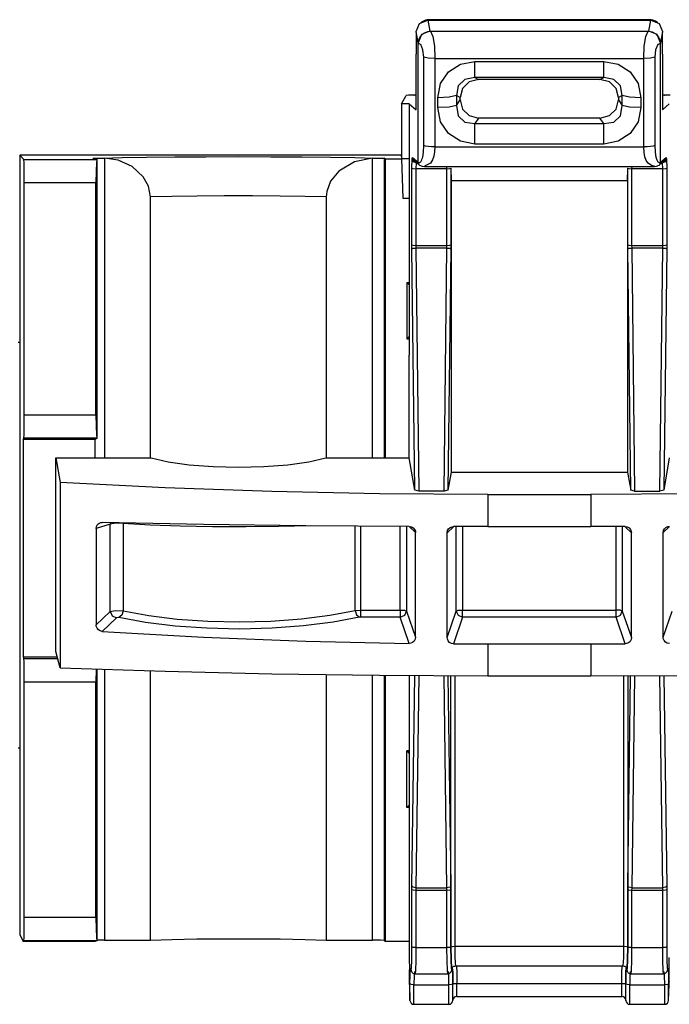
# Paper-space layout 'Sheet 1' of a CAD drawing. Units: inches. Extents: x 1 to 20.1, y 3 to 12.5.
# Drawn here: x 14.9 to 15.7, y 11.3 to 12.5 of the extents above; entities that cross this region are included whole.
import ezdxf

# ---------------------------------------------------------------- set-up
doc = ezdxf.new("R2010")
doc.units = ezdxf.units.IN
doc.header["$MEASUREMENT"] = 0
doc.layers.add('1', color=7, linetype='CONTINUOUS')

psp = doc.layouts.new('Sheet 1')

# ---------------------------------------------------------------- linework, layer by layer
at = {"layer": '1', "color": 18, "linetype": 'CONTINUOUS'}
for p, q in [((15.400685, 12.489283), (15.405075, 12.499731)), ((15.405075, 12.499731), (15.415676, 12.504057)), ((15.407041, 12.500824), (15.406557, 12.500344)), ((15.407555, 12.501274), (15.407041, 12.500824)), ((15.409937, 12.502776), (15.407555, 12.501274)), ((15.412642, 12.50376), (15.409937, 12.502776)), ((15.4149, 12.504148), (15.412642, 12.50376)), ((15.417253, 12.504179), (15.4149, 12.504148)), ((15.416648, 12.504057), (15.415676, 12.504057)), ((15.415676, 12.504057), (15.41812, 12.489794)), ((15.417536, 12.50449), (15.416648, 12.504057)), ((15.416648, 12.504057), (15.698268, 12.504057)), ((15.697344, 12.504491), (15.417573, 12.504491)), ((15.696795, 12.489794), (15.69924, 12.504057)), ((15.698268, 12.504057), (15.697385, 12.50449)), ((15.699971, 12.504167), (15.69769, 12.504229)), ((15.69924, 12.504057), (15.698268, 12.504057)), ((15.69924, 12.504057), (15.709842, 12.499731)), ((15.702172, 12.503791), (15.699971, 12.504167)), ((15.705262, 12.502699), (15.702172, 12.503791)), ((15.707857, 12.500914), (15.705262, 12.502699)), ((15.708112, 12.500649), (15.707857, 12.500914)), ((15.708355, 12.500375), (15.708112, 12.500649)), ((15.709842, 12.499731), (15.714231, 12.489283)), ((15.400685, 12.488382), (15.400685, 12.489283)), ((15.40313, 12.475019), (15.400685, 12.489283)), ((15.400685, 12.488382), (15.400685, 12.460599)), ((15.406603, 12.483873), (15.410589, 12.487381)), ((15.41812, 12.489794), (15.407519, 12.485468)), ((15.410589, 12.487381), (15.415542, 12.4894)), ((15.415542, 12.4894), (15.419092, 12.489794)), ((15.419092, 12.489794), (15.41812, 12.489794)), ((15.419092, 12.489794), (15.695824, 12.489794)), ((15.419092, 12.489794), (15.421823, 12.483293)), ((15.693094, 12.483293), (15.695824, 12.489794)), ((15.696795, 12.489794), (15.695824, 12.489794)), ((15.695824, 12.489794), (15.701117, 12.488906)), ((15.707397, 12.485468), (15.696795, 12.489794)), ((15.701117, 12.488906), (15.705812, 12.486341)), ((15.714231, 12.489283), (15.711786, 12.475019)), ((15.714231, 12.489283), (15.714231, 12.488382)), ((15.714231, 12.460599), (15.714231, 12.488382)), ((15.407519, 12.485468), (15.40313, 12.475019)), ((15.40313, 12.474119), (15.404025, 12.479287)), ((15.40313, 12.475019), (15.40313, 12.474119)), ((15.404025, 12.479287), (15.406603, 12.483873)), ((15.421823, 12.483293), (15.42382, 12.470611)), ((15.691095, 12.470611), (15.693094, 12.483293)), ((15.705812, 12.486341), (15.709378, 12.482389)), ((15.711786, 12.475019), (15.707397, 12.485468)), ((15.709378, 12.482389), (15.711408, 12.477504)), ((15.711408, 12.477504), (15.711786, 12.474119)), ((15.711786, 12.474119), (15.711786, 12.475019)), ((15.40313, 12.32317), (15.40313, 12.474119)), ((15.406563, 12.472792), (15.40313, 12.474119)), ((15.409376, 12.466148), (15.406563, 12.472792)), ((15.410457, 12.456818), (15.409376, 12.466148)), ((15.42382, 12.470611), (15.424552, 12.455147)), ((15.690364, 12.455147), (15.691095, 12.470611)), ((15.70554, 12.466148), (15.704459, 12.456818)), ((15.708353, 12.472792), (15.70554, 12.466148)), ((15.711786, 12.474119), (15.708353, 12.472792)), ((15.711786, 12.323089), (15.711786, 12.474119)), ((15.400685, 12.389962), (15.400685, 12.460599)), ((15.410457, 12.344295), (15.410457, 12.456818)), ((15.415948, 12.455606), (15.410457, 12.456818)), ((15.424552, 12.455147), (15.415948, 12.455606)), ((15.424552, 12.455147), (15.690364, 12.455147)), ((15.424552, 12.455147), (15.424552, 12.342623)), ((15.456939, 12.447998), (15.475315, 12.451423)), ((15.475315, 12.451423), (15.639601, 12.451423)), ((15.475315, 12.438056), (15.475315, 12.451423)), ((15.639601, 12.451423), (15.657978, 12.447998)), ((15.639601, 12.438056), (15.639601, 12.451423)), ((15.698968, 12.455606), (15.690364, 12.455147)), ((15.690364, 12.342623), (15.690364, 12.455147)), ((15.704459, 12.456818), (15.698968, 12.455606)), ((15.704459, 12.456818), (15.704459, 12.344295)), ((15.714231, 12.460599), (15.714231, 12.389962)), ((15.431805, 12.423227), (15.441775, 12.438172)), ((15.441775, 12.438172), (15.456939, 12.447998)), ((15.475315, 12.431055), (15.475315, 12.438056)), ((15.639601, 12.431055), (15.639601, 12.438056)), ((15.657978, 12.447998), (15.673141, 12.438172)), ((15.673141, 12.438172), (15.683111, 12.423227)), ((15.462436, 12.428522), (15.453954, 12.420162)), ((15.468298, 12.425471), (15.459817, 12.417112)), ((15.475315, 12.431055), (15.462436, 12.428522)), ((15.480247, 12.42849), (15.468298, 12.425471)), ((15.639601, 12.431055), (15.475315, 12.431055)), ((15.475315, 12.431055), (15.480247, 12.42849)), ((15.634669, 12.42849), (15.480247, 12.42849)), ((15.634669, 12.42849), (15.639601, 12.431055)), ((15.646618, 12.425471), (15.634669, 12.42849)), ((15.65248, 12.428522), (15.639601, 12.431055)), ((15.6551, 12.417112), (15.646618, 12.425471)), ((15.660962, 12.420162), (15.65248, 12.428522)), ((15.42833, 12.405117), (15.431805, 12.423227)), ((15.453954, 12.420162), (15.451822, 12.407903)), ((15.459817, 12.417112), (15.456755, 12.405336)), ((15.658161, 12.405336), (15.6551, 12.417112)), ((15.663094, 12.407903), (15.660962, 12.420162)), ((15.683111, 12.423227), (15.686585, 12.405117)), ((15.381955, 12.397672), (15.387856, 12.408098)), ((15.390846, 12.408313), (15.387856, 12.408098)), ((15.397855, 12.408401), (15.390846, 12.408313)), ((15.397855, 12.408401), (15.398028, 12.408401)), ((15.398053, 12.408445), (15.398028, 12.408401)), ((15.400688, 12.408445), (15.398053, 12.408445)), ((15.44267, 12.405883), (15.42833, 12.405117)), ((15.42833, 12.392653), (15.42833, 12.405117)), ((15.451822, 12.407903), (15.44267, 12.405883)), ((15.456755, 12.405336), (15.451822, 12.407903)), ((15.451822, 12.407903), (15.451822, 12.395438)), ((15.451822, 12.395438), (15.456755, 12.402594)), ((15.456755, 12.402594), (15.456755, 12.405336)), ((15.456755, 12.402594), (15.459817, 12.390818)), ((15.6551, 12.390818), (15.658161, 12.402594)), ((15.663094, 12.407903), (15.658161, 12.405336)), ((15.658161, 12.405336), (15.658161, 12.402594)), ((15.658161, 12.402594), (15.663094, 12.395438)), ((15.663094, 12.395438), (15.663094, 12.407903)), ((15.672246, 12.405883), (15.663094, 12.407903)), ((15.686585, 12.405117), (15.672246, 12.405883)), ((15.686585, 12.405117), (15.686585, 12.392653)), ((15.716863, 12.408445), (15.714228, 12.408445)), ((15.716863, 12.408445), (15.716888, 12.408401)), ((15.716888, 12.408401), (15.717061, 12.408401)), ((15.724071, 12.408313), (15.717061, 12.408401)), ((15.391955, 12.397672), (15.381955, 12.397672)), ((15.381955, 12.397672), (15.381955, 12.327522)), ((15.391955, 12.397672), (15.400685, 12.389962)), ((15.391955, 12.397672), (15.391955, 12.327351)), ((15.44267, 12.393418), (15.42833, 12.392653)), ((15.431805, 12.374541), (15.42833, 12.392653)), ((15.451822, 12.395438), (15.44267, 12.393418)), ((15.451822, 12.395438), (15.453954, 12.382312)), ((15.459817, 12.390818), (15.468298, 12.382459)), ((15.646618, 12.382459), (15.6551, 12.390818)), ((15.660962, 12.382312), (15.663094, 12.395438)), ((15.672246, 12.393418), (15.663094, 12.395438)), ((15.686585, 12.392653), (15.672246, 12.393418)), ((15.686585, 12.392653), (15.683111, 12.374541)), ((15.714231, 12.389962), (15.722961, 12.397672)), ((15.441775, 12.359597), (15.431805, 12.374541)), ((15.453954, 12.382312), (15.462436, 12.373953)), ((15.468298, 12.382459), (15.480247, 12.37944)), ((15.480247, 12.37944), (15.475315, 12.372285)), ((15.634669, 12.37944), (15.480247, 12.37944)), ((15.634669, 12.37944), (15.646618, 12.382459)), ((15.639601, 12.372285), (15.634669, 12.37944)), ((15.65248, 12.373953), (15.660962, 12.382312)), ((15.683111, 12.374541), (15.673141, 12.359597)), ((15.462436, 12.373953), (15.475315, 12.372285)), ((15.475315, 12.372285), (15.639601, 12.372285)), ((15.475315, 12.361244), (15.475315, 12.372285)), ((15.639601, 12.372285), (15.65248, 12.373953)), ((15.639601, 12.361244), (15.639601, 12.372285)), ((15.456939, 12.349771), (15.441775, 12.359597)), ((15.475315, 12.346347), (15.456939, 12.349771)), ((15.475315, 12.346347), (15.475315, 12.361244)), ((15.639601, 12.346347), (15.639601, 12.361244)), ((15.657978, 12.349771), (15.639601, 12.346347)), ((15.673141, 12.359597), (15.657978, 12.349771)), ((15.410089, 12.33619), (15.410457, 12.344295)), ((15.412652, 12.343616), (15.410457, 12.344295)), ((15.415948, 12.343082), (15.412652, 12.343616)), ((15.420041, 12.34274), (15.415948, 12.343082)), ((15.424552, 12.342623), (15.420041, 12.34274)), ((15.424552, 12.342623), (15.424195, 12.336596)), ((15.424552, 12.342623), (15.690372, 12.342623)), ((15.639601, 12.346347), (15.475315, 12.346347)), ((15.694875, 12.34274), (15.690364, 12.342623)), ((15.690721, 12.335639), (15.690364, 12.342623)), ((15.698968, 12.343082), (15.694875, 12.34274)), ((15.702265, 12.343616), (15.698968, 12.343082)), ((15.704459, 12.344295), (15.702265, 12.343616)), ((15.704459, 12.344295), (15.704826, 12.336203)), ((14.895964, 12.332035), (14.895964, 12.0844)), ((15.381905, 12.332035), (14.895964, 12.332035)), ((14.895964, 12.332035), (14.90121, 12.32679)), ((14.901467, 12.322598), (14.90121, 12.32679)), ((14.90121, 12.32679), (14.994072, 12.32679)), ((14.98895, 12.328292), (14.992726, 12.328456)), ((14.98895, 12.328292), (14.99437, 12.326939)), ((14.992726, 12.328456), (15.001655, 12.328541)), ((14.994072, 12.32679), (14.993556, 12.322598)), ((14.994072, 12.32679), (14.99437, 12.326939)), ((14.99437, 12.326939), (14.99437, 11.971756)), ((15.001655, 12.328541), (15.026258, 12.329127)), ((15.001655, 12.328541), (15.003941, 12.328508)), ((15.021245, 12.32571), (15.003941, 12.328508)), ((15.003941, 12.328508), (15.003941, 11.947279)), ((15.038962, 12.317616), (15.021245, 12.32571)), ((15.026258, 12.329127), (15.05729, 12.329613)), ((15.05729, 12.329613), (15.093403, 12.329975)), ((15.093403, 12.329975), (15.133031, 12.330198)), ((15.133031, 12.330198), (15.174455, 12.330275)), ((15.174455, 12.330275), (15.215879, 12.330198)), ((15.215879, 12.330198), (15.255507, 12.329975)), ((15.255507, 12.329975), (15.29162, 12.329613)), ((15.29162, 12.329613), (15.322652, 12.329127)), ((15.34497, 12.328508), (15.322153, 12.323832)), ((15.322652, 12.329127), (15.347256, 12.328541)), ((15.34497, 12.328508), (15.347256, 12.328541)), ((15.34497, 11.947279), (15.34497, 12.328508)), ((15.347256, 12.328541), (15.356184, 12.328456)), ((15.356184, 12.328456), (15.359961, 12.328292)), ((15.359961, 12.328292), (15.359961, 11.947278)), ((15.361201, 12.327671), (15.359961, 12.328292)), ((15.361201, 12.327671), (15.361201, 11.947276)), ((15.361201, 12.327671), (15.381955, 12.327671)), ((15.381955, 12.330588), (15.381905, 12.332035)), ((15.391955, 12.327351), (15.381955, 12.327522)), ((15.381961, 12.327522), (15.383701, 12.277672)), ((15.382004, 12.32752), (15.383701, 12.277672)), ((15.391955, 12.327351), (15.391955, 12.077674)), ((15.395279, 12.315722), (15.39554, 12.327254)), ((15.39554, 12.327254), (15.395982, 12.329401)), ((15.39554, 12.327254), (15.397035, 12.323975)), ((15.395982, 12.329401), (15.40313, 12.323089)), ((15.395982, 12.329401), (15.396428, 12.327361)), ((15.396428, 12.327361), (15.397669, 12.325683)), ((15.397669, 12.325683), (15.404807, 12.319379)), ((15.406431, 12.323857), (15.407804, 12.326143)), ((15.407804, 12.326143), (15.408422, 12.327771)), ((15.408422, 12.327771), (15.408992, 12.329723)), ((15.408992, 12.329723), (15.410089, 12.33619)), ((15.421345, 12.326109), (15.418851, 12.322161)), ((15.423126, 12.331003), (15.421345, 12.326109)), ((15.424195, 12.336596), (15.423126, 12.331003)), ((15.69179, 12.329871), (15.690721, 12.335639)), ((15.693572, 12.325401), (15.69179, 12.329871)), ((15.696066, 12.322161), (15.693572, 12.325401)), ((15.704826, 12.336203), (15.705284, 12.332762)), ((15.705284, 12.332762), (15.705924, 12.329723)), ((15.705924, 12.329723), (15.707108, 12.326141)), ((15.707108, 12.326141), (15.708481, 12.323855)), ((15.710109, 12.319379), (15.717247, 12.325683)), ((15.711786, 12.323089), (15.718935, 12.329401)), ((15.717247, 12.325683), (15.718489, 12.327361)), ((15.717881, 12.323975), (15.719376, 12.327254)), ((15.718489, 12.327361), (15.718935, 12.329401)), ((15.718935, 12.329401), (15.719376, 12.327254)), ((15.719376, 12.327254), (15.719638, 12.315722)), ((14.901655, 12.311643), (14.901467, 12.322598)), ((14.901724, 12.296794), (14.901655, 12.311643)), ((14.99318, 12.311643), (14.993043, 12.296794)), ((14.993556, 12.322598), (14.99318, 12.311643)), ((15.053205, 12.304811), (15.038962, 12.317616)), ((15.302302, 12.311802), (15.291706, 12.298895)), ((15.322153, 12.323832), (15.302302, 12.311802)), ((15.395279, 12.218261), (15.395279, 12.315722)), ((15.395279, 12.315722), (15.396802, 12.315142)), ((15.396802, 12.315142), (15.400275, 12.314904)), ((15.397035, 12.323975), (15.400537, 12.322593)), ((15.400537, 12.322593), (15.400275, 12.314904)), ((15.43992, 12.314904), (15.400275, 12.314904)), ((15.400275, 12.314904), (15.400275, 12.217443)), ((15.400537, 12.322593), (15.401169, 12.322593)), ((15.40313, 12.32317), (15.404873, 12.322866)), ((15.40313, 12.323089), (15.403513, 12.321188)), ((15.403513, 12.321188), (15.404593, 12.31958)), ((15.404873, 12.322866), (15.406431, 12.323857)), ((15.405052, 12.319272), (15.408138, 12.317983)), ((15.408138, 12.317983), (15.411549, 12.317701)), ((15.418851, 12.322161), (15.411122, 12.31819)), ((15.411122, 12.317703), (15.704099, 12.317703)), ((15.43992, 12.314904), (15.439898, 12.317703)), ((15.43992, 12.314904), (15.443273, 12.315123)), ((15.43992, 12.217443), (15.43992, 12.314904)), ((15.443273, 12.315123), (15.444895, 12.315665)), ((15.444895, 12.315665), (15.444918, 12.315251)), ((15.444918, 12.315251), (15.445098, 12.299527)), ((15.444918, 12.315251), (15.444918, 12.218261)), ((15.669818, 12.299527), (15.669999, 12.315251)), ((15.669999, 12.315251), (15.670021, 12.315665)), ((15.669999, 12.218261), (15.669999, 12.315251)), ((15.670021, 12.315665), (15.671643, 12.315123)), ((15.671643, 12.315123), (15.674995, 12.314904)), ((15.675018, 12.317703), (15.674995, 12.314904)), ((15.714641, 12.314904), (15.674995, 12.314904)), ((15.674995, 12.314904), (15.674995, 12.217443)), ((15.701647, 12.318249), (15.696066, 12.322161)), ((15.704099, 12.31819), (15.701647, 12.318249)), ((15.703367, 12.317701), (15.706779, 12.317983)), ((15.706779, 12.317983), (15.709864, 12.319272)), ((15.708481, 12.323855), (15.71004, 12.322865)), ((15.71004, 12.322865), (15.711786, 12.32317)), ((15.710323, 12.31958), (15.711404, 12.321188)), ((15.711404, 12.321188), (15.711786, 12.323089)), ((15.713748, 12.322593), (15.714378, 12.322593)), ((15.714378, 12.322593), (15.717881, 12.323975)), ((15.714641, 12.314904), (15.714378, 12.322593)), ((15.714641, 12.314904), (15.718114, 12.315142)), ((15.714641, 12.217443), (15.714641, 12.314904)), ((15.718114, 12.315142), (15.719638, 12.315722)), ((15.719638, 12.315722), (15.719638, 12.218261)), ((15.060095, 12.292797), (15.053205, 12.304811)), ((15.669818, 12.299527), (15.445098, 12.299527)), ((15.445098, 12.299527), (15.445098, 11.928946)), ((15.669818, 12.299527), (15.669818, 11.928946)), ((14.993043, 12.296794), (14.901724, 12.296794)), ((14.901724, 12.002053), (14.901724, 12.296794)), ((14.993043, 12.002053), (14.993043, 12.296794)), ((15.062652, 12.279119), (15.060095, 12.292797)), ((15.291706, 12.298895), (15.286922, 12.286131)), ((15.089664, 12.279671), (15.062652, 12.279119)), ((15.062652, 11.947275), (15.062652, 12.279119)), ((15.12155, 12.280058), (15.089664, 12.279671)), ((15.156475, 12.280257), (15.12155, 12.280058)), ((15.192434, 12.280257), (15.156475, 12.280257)), ((15.227361, 12.280058), (15.192434, 12.280257)), ((15.259246, 12.279671), (15.227361, 12.280058)), ((15.286259, 12.279119), (15.259246, 12.279671)), ((15.286922, 12.286131), (15.286259, 12.279119)), ((15.286259, 12.279119), (15.286259, 11.947275)), ((15.383701, 12.277672), (15.39196, 12.277672)), ((15.39531, 12.213051), (15.395279, 12.218261)), ((15.395279, 12.218261), (15.396802, 12.217681)), ((15.39531, 12.213051), (15.396831, 12.213679)), ((15.399037, 11.905959), (15.39531, 12.213051)), ((15.396802, 12.217681), (15.400275, 12.217443)), ((15.396831, 12.213679), (15.400308, 12.21397)), ((15.400275, 12.217443), (15.43992, 12.217443)), ((15.400275, 12.217443), (15.400308, 12.21397)), ((15.439889, 12.21397), (15.400308, 12.21397)), ((15.400308, 12.21397), (15.404058, 11.904897)), ((15.436137, 11.904897), (15.439889, 12.21397)), ((15.439889, 12.21397), (15.43992, 12.217443)), ((15.439889, 12.21397), (15.443365, 12.213679)), ((15.43992, 12.217443), (15.443394, 12.217681)), ((15.444885, 12.213051), (15.441158, 11.905959)), ((15.443365, 12.213679), (15.444885, 12.213051)), ((15.443394, 12.217681), (15.444918, 12.218261)), ((15.444918, 12.218261), (15.444885, 12.213051)), ((15.670031, 12.213051), (15.669999, 12.218261)), ((15.669999, 12.218261), (15.671522, 12.217681)), ((15.670031, 12.213051), (15.671551, 12.213679)), ((15.673758, 11.905959), (15.670031, 12.213051)), ((15.671522, 12.217681), (15.674995, 12.217443)), ((15.671551, 12.213679), (15.675028, 12.21397)), ((15.674995, 12.217443), (15.714641, 12.217443)), ((15.674995, 12.217443), (15.675028, 12.21397)), ((15.714609, 12.21397), (15.675028, 12.21397)), ((15.675028, 12.21397), (15.678779, 11.904897)), ((15.710857, 11.904897), (15.714609, 12.21397)), ((15.714609, 12.21397), (15.714641, 12.217443)), ((15.714609, 12.21397), (15.718086, 12.213679)), ((15.714641, 12.217443), (15.718114, 12.217681)), ((15.719606, 12.213051), (15.715878, 11.905959)), ((15.718086, 12.213679), (15.719606, 12.213051)), ((15.718114, 12.217681), (15.719638, 12.218261)), ((15.719638, 12.218261), (15.719606, 12.213051)), ((15.388812, 12.170401), (15.391958, 12.170401)), ((15.388812, 12.170401), (15.391955, 12.167257)), ((15.388812, 12.170401), (15.388812, 12.0984)), ((15.388812, 12.0984), (15.391955, 12.101543)), ((14.894004, 12.0944), (14.895965, 12.0944)), ((15.388812, 12.0984), (15.391958, 12.0984)), ((14.895964, 12.0844), (14.895964, 11.5884)), ((15.391955, 11.947286), (15.391955, 12.077674)), ((14.901657, 11.987357), (14.901724, 12.002053)), ((14.901724, 12.002053), (14.993043, 12.002053)), ((14.993043, 12.002053), (14.993177, 11.987357)), ((14.901473, 11.976429), (14.901657, 11.987357)), ((14.993177, 11.987357), (14.993546, 11.976429)), ((14.901218, 11.972072), (14.901473, 11.976429)), ((14.993546, 11.976429), (14.994054, 11.972072)), ((14.900328, 11.970289), (14.901218, 11.972072)), ((14.900328, 11.970289), (14.900328, 11.693781)), ((14.991433, 11.970289), (14.900328, 11.970289)), ((14.994054, 11.972072), (14.901218, 11.972072)), ((14.99437, 11.971756), (14.991433, 11.970289)), ((14.991433, 11.970289), (14.991433, 11.947283)), ((14.99437, 11.971756), (14.994054, 11.972072)), ((14.941956, 11.947286), (15.06341, 11.947286)), ((14.941956, 11.947286), (14.94732, 11.915983)), ((14.941956, 11.700896), (14.941956, 11.947286)), ((15.06341, 11.947286), (15.084838, 11.942268)), ((15.084838, 11.942268), (15.111582, 11.938456)), ((15.111582, 11.938456), (15.142057, 11.936073)), ((15.142057, 11.936073), (15.174455, 11.935264)), ((15.174455, 11.935264), (15.206853, 11.936073)), ((15.206853, 11.936073), (15.237328, 11.938456)), ((15.237328, 11.938456), (15.264072, 11.942268)), ((15.264072, 11.942268), (15.285501, 11.947286)), ((15.285501, 11.947286), (15.391955, 11.947286)), ((15.399037, 11.905959), (15.391955, 11.947286)), ((15.722961, 11.947286), (15.715878, 11.905959)), ((15.445098, 11.928946), (15.441158, 11.905959)), ((15.445098, 11.928946), (15.669818, 11.928946)), ((15.669818, 11.928946), (15.673758, 11.905959)), ((15.08115, 11.909199), (14.94732, 11.915983)), ((14.94732, 11.915983), (14.94732, 11.680168)), ((15.216972, 11.904329), (15.08115, 11.909199)), ((15.35413, 11.901398), (15.216972, 11.904329)), ((15.491955, 11.900419), (15.35413, 11.901398)), ((15.404058, 11.904897), (15.399037, 11.905959)), ((15.436137, 11.904897), (15.404058, 11.904897)), ((15.441158, 11.905959), (15.436137, 11.904897)), ((15.491955, 11.900419), (15.622961, 11.900419)), ((15.491955, 11.900419), (15.491955, 11.859731)), ((15.760787, 11.901398), (15.622961, 11.900419)), ((15.622961, 11.900419), (15.622961, 11.859731)), ((15.678779, 11.904897), (15.673758, 11.905959)), ((15.678779, 11.904897), (15.710857, 11.904897)), ((15.715878, 11.905959), (15.710857, 11.904897)), ((15.011335, 11.862879), (14.993348, 11.857299)), ((14.993787, 11.859904), (14.995055, 11.862178)), ((14.995055, 11.862178), (14.997006, 11.863856)), ((14.997006, 11.863856), (14.999414, 11.864753)), ((14.999414, 11.864753), (15.00092, 11.864872)), ((15.129833, 11.862507), (15.00092, 11.864872)), ((15.018069, 11.863939), (15.011335, 11.862879)), ((15.011404, 11.863771), (15.011335, 11.862879)), ((15.011335, 11.751751), (15.011335, 11.862879)), ((15.011569, 11.864648), (15.011404, 11.863771)), ((15.027553, 11.863633), (15.018069, 11.863939)), ((15.027502, 11.864323), (15.027533, 11.863979)), ((15.027533, 11.863979), (15.027553, 11.863633)), ((15.062016, 11.861662), (15.027553, 11.863633)), ((15.027553, 11.863633), (15.027553, 11.752676)), ((15.1005, 11.860245), (15.062016, 11.861662)), ((15.260356, 11.860861), (15.129833, 11.862507)), ((15.266022, 11.860806), (15.225898, 11.859718)), ((15.391909, 11.859941), (15.260356, 11.860861)), ((14.993348, 11.857299), (14.993787, 11.859904)), ((14.993348, 11.857299), (14.993348, 11.734594)), ((15.14163, 11.859432), (15.1005, 11.860245)), ((15.183933, 11.859255), (15.14163, 11.859432)), ((15.225898, 11.859718), (15.183933, 11.859255)), ((15.323158, 11.753085), (15.323158, 11.860329)), ((15.329797, 11.860283), (15.329797, 11.753555)), ((15.38052, 11.753555), (15.38052, 11.859991)), ((15.38849, 11.859955), (15.38849, 11.752319)), ((15.399912, 11.852054), (15.391811, 11.859751)), ((15.391909, 11.859941), (15.394568, 11.859486)), ((15.394568, 11.859486), (15.396933, 11.858187)), ((15.396933, 11.858187), (15.398711, 11.856205)), ((15.398711, 11.856205), (15.399718, 11.853778)), ((15.399718, 11.853778), (15.399912, 11.852054)), ((15.399912, 11.718952), (15.399912, 11.852054)), ((15.448128, 11.859433), (15.440232, 11.851933)), ((15.440232, 11.851933), (15.440683, 11.854544)), ((15.440232, 11.718577), (15.440232, 11.851933)), ((15.440683, 11.854544), (15.441987, 11.856857)), ((15.441987, 11.856857), (15.44399, 11.858603)), ((15.44399, 11.858603), (15.446462, 11.859589)), ((15.446462, 11.859589), (15.448185, 11.859771)), ((15.491955, 11.859731), (15.448185, 11.859771)), ((15.451783, 11.752319), (15.451783, 11.859763)), ((15.459753, 11.859751), (15.459753, 11.753555)), ((15.491955, 11.859731), (15.622961, 11.859731)), ((15.666731, 11.859771), (15.622961, 11.859731)), ((15.655164, 11.753555), (15.655164, 11.859751)), ((15.663134, 11.859763), (15.663134, 11.752319)), ((15.674684, 11.851933), (15.666631, 11.859583)), ((15.666731, 11.859771), (15.669368, 11.859334)), ((15.669368, 11.859334), (15.671706, 11.85806)), ((15.671706, 11.85806), (15.673477, 11.856097)), ((15.673477, 11.856097), (15.674489, 11.853664)), ((15.674489, 11.853664), (15.674684, 11.851933)), ((15.674684, 11.718577), (15.674684, 11.851933)), ((15.722951, 11.859605), (15.715004, 11.852054)), ((15.715004, 11.852054), (15.715449, 11.854646)), ((15.715004, 11.718952), (15.715004, 11.852054)), ((15.715449, 11.854646), (15.716739, 11.856953)), ((15.716739, 11.856953), (15.718719, 11.858706)), ((15.718719, 11.858706), (15.721173, 11.859726)), ((15.721173, 11.859726), (15.723007, 11.859941)), ((14.993348, 11.734594), (15.011335, 11.751751)), ((15.011335, 11.751751), (15.018069, 11.753052)), ((15.011335, 11.751751), (15.013659, 11.746235)), ((15.018069, 11.753052), (15.027553, 11.752676)), ((15.027553, 11.752676), (15.0259, 11.747055)), ((15.027553, 11.752676), (15.06023, 11.746575)), ((15.290735, 11.746895), (15.323158, 11.753085)), ((15.323158, 11.753085), (15.329797, 11.753555)), ((15.323158, 11.753085), (15.32483, 11.747466)), ((15.329797, 11.753555), (15.38052, 11.753555)), ((15.329797, 11.753555), (15.329797, 11.747873)), ((15.38052, 11.753555), (15.38052, 11.747873)), ((15.38052, 11.753555), (15.385925, 11.7532)), ((15.385925, 11.7532), (15.38849, 11.752319)), ((15.386134, 11.746835), (15.38849, 11.752319)), ((15.38849, 11.752319), (15.399912, 11.718952)), ((15.440232, 11.718577), (15.451783, 11.752319)), ((15.451783, 11.752319), (15.454348, 11.7532)), ((15.451783, 11.752319), (15.454139, 11.746835)), ((15.454348, 11.7532), (15.459753, 11.753555)), ((15.459753, 11.753555), (15.655164, 11.753555)), ((15.459753, 11.747873), (15.459753, 11.753555)), ((15.660568, 11.7532), (15.655164, 11.753555)), ((15.655164, 11.747873), (15.655164, 11.753555)), ((15.663134, 11.752319), (15.660568, 11.7532)), ((15.660778, 11.746835), (15.663134, 11.752319)), ((15.663134, 11.752319), (15.674684, 11.718577)), ((15.715004, 11.718952), (15.726426, 11.752319)), ((15.019063, 11.743664), (15.00092, 11.726358)), ((15.013659, 11.746235), (15.019063, 11.743664)), ((15.022306, 11.743917), (15.019063, 11.743664)), ((15.0259, 11.747055), (15.022306, 11.743917)), ((15.05615, 11.737674), (15.022306, 11.743917)), ((15.093823, 11.733082), (15.05615, 11.737674)), ((15.06023, 11.746575), (15.096604, 11.742088)), ((15.096604, 11.742088), (15.135498, 11.73936)), ((15.135498, 11.73936), (15.175653, 11.738478)), ((15.175653, 11.738478), (15.21577, 11.73947)), ((15.21577, 11.73947), (15.254549, 11.742307)), ((15.254549, 11.742307), (15.290735, 11.746895)), ((15.294888, 11.738001), (15.257409, 11.733306)), ((15.328469, 11.744336), (15.294888, 11.738001)), ((15.32483, 11.747466), (15.328469, 11.744336)), ((15.329797, 11.744465), (15.328469, 11.744336)), ((15.329797, 11.747873), (15.329797, 11.744465)), ((15.38052, 11.744465), (15.329797, 11.744465)), ((15.38052, 11.747873), (15.38052, 11.744465)), ((15.38052, 11.744465), (15.386134, 11.746835)), ((15.391909, 11.711197), (15.38052, 11.744465)), ((15.459753, 11.744465), (15.448185, 11.710674)), ((15.454139, 11.746835), (15.459753, 11.744465)), ((15.459753, 11.744465), (15.459753, 11.747873)), ((15.655164, 11.744465), (15.459753, 11.744465)), ((15.655164, 11.744465), (15.655164, 11.747873)), ((15.655164, 11.744465), (15.660778, 11.746835)), ((15.666731, 11.710674), (15.655164, 11.744465)), ((14.993507, 11.732991), (14.993348, 11.734594)), ((14.99445, 11.730478), (14.993507, 11.732991)), ((14.996135, 11.728395), (14.99445, 11.730478)), ((14.998374, 11.726969), (14.996135, 11.728395)), ((15.00092, 11.726358), (14.998374, 11.726969)), ((15.00092, 11.726358), (15.129833, 11.719086)), ((15.134107, 11.730289), (15.093823, 11.733082)), ((15.175696, 11.729386), (15.134107, 11.730289)), ((15.217245, 11.730403), (15.175696, 11.729386)), ((15.257409, 11.733306), (15.217245, 11.730403)), ((15.129833, 11.719086), (15.260356, 11.714025)), ((15.260356, 11.714025), (15.391909, 11.711197)), ((15.393743, 11.711381), (15.391909, 11.711197)), ((15.396197, 11.71236), (15.393743, 11.711381)), ((15.398177, 11.714081), (15.396197, 11.71236)), ((15.399467, 11.716368), (15.398177, 11.714081)), ((15.399912, 11.718952), (15.399467, 11.716368)), ((15.440427, 11.716844), (15.440232, 11.718577)), ((15.44144, 11.714402), (15.440427, 11.716844)), ((15.443211, 11.712424), (15.44144, 11.714402)), ((15.445548, 11.711131), (15.443211, 11.712424)), ((15.448185, 11.710674), (15.445548, 11.711131)), ((15.448185, 11.710674), (15.491955, 11.71055)), ((15.491955, 11.71055), (15.622961, 11.71055)), ((15.491955, 11.71055), (15.491955, 11.669862)), ((15.622961, 11.71055), (15.666731, 11.710674)), ((15.622961, 11.71055), (15.622961, 11.669862)), ((15.668454, 11.71087), (15.666731, 11.710674)), ((15.670926, 11.711876), (15.668454, 11.71087)), ((15.67293, 11.713637), (15.670926, 11.711876)), ((15.674233, 11.715962), (15.67293, 11.713637)), ((15.674684, 11.718577), (15.674233, 11.715962)), ((15.715198, 11.717232), (15.715004, 11.718952)), ((15.716205, 11.71482), (15.715198, 11.717232)), ((15.717984, 11.712867), (15.716205, 11.71482)), ((15.720348, 11.711607), (15.717984, 11.712867)), ((15.723007, 11.711197), (15.720348, 11.711607)), ((14.94732, 11.680168), (14.941956, 11.700896)), ((14.943797, 11.693781), (14.900328, 11.693781)), ((14.900328, 11.693781), (14.901218, 11.691998)), ((14.901218, 11.691998), (14.944258, 11.691998)), ((14.901473, 11.687641), (14.901218, 11.691998)), ((14.901657, 11.676714), (14.901473, 11.687641)), ((14.901724, 11.662017), (14.901657, 11.676714)), ((14.94732, 11.680168), (15.08115, 11.675675)), ((14.993215, 11.678476), (14.993043, 11.662017)), ((14.99437, 11.678432), (14.99437, 11.332767)), ((15.003941, 11.678112), (15.003941, 11.333781)), ((15.062652, 11.333781), (15.062652, 11.676229)), ((15.08115, 11.675675), (15.216972, 11.672451)), ((14.993043, 11.662017), (14.901724, 11.662017)), ((14.901724, 11.362911), (14.901724, 11.662017)), ((14.993043, 11.362911), (14.993043, 11.662017)), ((15.216972, 11.672451), (15.35413, 11.67051)), ((15.286259, 11.67131), (15.286259, 11.333781)), ((15.34497, 11.333781), (15.34497, 11.670606)), ((15.35413, 11.67051), (15.491955, 11.669862)), ((15.359961, 11.670462), (15.359961, 11.333276)), ((15.361201, 11.670458), (15.361201, 11.332035)), ((15.391955, 11.670197), (15.391955, 11.311602)), ((15.39531, 11.402589), (15.398992, 11.670156)), ((15.404021, 11.670125), (15.400308, 11.400138)), ((15.439889, 11.400138), (15.436176, 11.669968)), ((15.441208, 11.669949), (15.444885, 11.402589)), ((15.444929, 11.325109), (15.444929, 11.669935)), ((15.449926, 11.66992), (15.449926, 11.325927)), ((15.491955, 11.669862), (15.622961, 11.669862)), ((15.622961, 11.669862), (15.760787, 11.67051)), ((15.664989, 11.325927), (15.664989, 11.66992)), ((15.669987, 11.669935), (15.669987, 11.325109)), ((15.670031, 11.402589), (15.673709, 11.669949)), ((15.67874, 11.669968), (15.675028, 11.400138)), ((15.714609, 11.400138), (15.710895, 11.670125)), ((15.715925, 11.670156), (15.719606, 11.402589)), ((14.895964, 11.5884), (14.895964, 11.340765)), ((14.894004, 11.578401), (14.895965, 11.578401)), ((15.391958, 11.5744), (15.388812, 11.5744)), ((15.388812, 11.5744), (15.391955, 11.571258)), ((15.388812, 11.5024), (15.388812, 11.5744)), ((15.388812, 11.5024), (15.391955, 11.505543)), ((15.391958, 11.5024), (15.388812, 11.5024)), ((15.395279, 11.397686), (15.39531, 11.402589)), ((15.395279, 11.32505), (15.395279, 11.397686)), ((15.396802, 11.397106), (15.395279, 11.397686)), ((15.396831, 11.400871), (15.39531, 11.402589)), ((15.400308, 11.400138), (15.396831, 11.400871)), ((15.400308, 11.400138), (15.400275, 11.396869)), ((15.400308, 11.400138), (15.439889, 11.400138)), ((15.443365, 11.400871), (15.439889, 11.400138)), ((15.43992, 11.396869), (15.439889, 11.400138)), ((15.444885, 11.402589), (15.443365, 11.400871)), ((15.444918, 11.397686), (15.443394, 11.397106)), ((15.444885, 11.402589), (15.444918, 11.397686)), ((15.444918, 11.397686), (15.444918, 11.32505)), ((15.669999, 11.397686), (15.670031, 11.402589)), ((15.669999, 11.32505), (15.669999, 11.397686)), ((15.671522, 11.397106), (15.669999, 11.397686)), ((15.671551, 11.400871), (15.670031, 11.402589)), ((15.675028, 11.400138), (15.671551, 11.400871)), ((15.675028, 11.400138), (15.674995, 11.396869)), ((15.675028, 11.400138), (15.714609, 11.400138)), ((15.718086, 11.400871), (15.714609, 11.400138)), ((15.714641, 11.396869), (15.714609, 11.400138)), ((15.719606, 11.402589), (15.718086, 11.400871)), ((15.719638, 11.397686), (15.718114, 11.397106)), ((15.719606, 11.402589), (15.719638, 11.397686)), ((15.719638, 11.397686), (15.719638, 11.32505)), ((15.400275, 11.396869), (15.396802, 11.397106)), ((15.43992, 11.396869), (15.400275, 11.396869)), ((15.400275, 11.396869), (15.400275, 11.324234)), ((15.443394, 11.397106), (15.43992, 11.396869)), ((15.43992, 11.324234), (15.43992, 11.396869)), ((15.674995, 11.396869), (15.671522, 11.397106)), ((15.714641, 11.396869), (15.674995, 11.396869)), ((15.674995, 11.396869), (15.674995, 11.324234)), ((15.718114, 11.397106), (15.714641, 11.396869)), ((15.714641, 11.324234), (15.714641, 11.396869)), ((14.901655, 11.348063), (14.901724, 11.362911)), ((14.901724, 11.362911), (14.993043, 11.362911)), ((14.993043, 11.362911), (14.99318, 11.348063)), ((14.901467, 11.337107), (14.901655, 11.348063)), ((14.99318, 11.348063), (14.993556, 11.337107)), ((14.895964, 11.340765), (14.900329, 11.332034)), ((14.90121, 11.332915), (14.901467, 11.337107)), ((14.993556, 11.337107), (14.994072, 11.332915)), ((15.089664, 11.33461), (15.12155, 11.335191)), ((15.12155, 11.335191), (15.156475, 11.335489)), ((15.156475, 11.335489), (15.192434, 11.335489)), ((15.192434, 11.335489), (15.227361, 11.335191)), ((15.227361, 11.335191), (15.259246, 11.33461)), ((14.900329, 11.332034), (14.90121, 11.332915)), ((14.991436, 11.332034), (14.900329, 11.332034)), ((14.994072, 11.332915), (14.90121, 11.332915)), ((14.99437, 11.332767), (14.991436, 11.332034)), ((14.99437, 11.332767), (14.994072, 11.332915)), ((15.003941, 11.333781), (14.99437, 11.333661)), ((15.003941, 11.333781), (15.062652, 11.333781)), ((15.062652, 11.333781), (15.089664, 11.33461)), ((15.259246, 11.33461), (15.286259, 11.333781)), ((15.286259, 11.333781), (15.34497, 11.333781)), ((15.35539, 11.333634), (15.34497, 11.333781)), ((15.359961, 11.333276), (15.35539, 11.333634)), ((15.359961, 11.333276), (15.361201, 11.332035)), ((15.391955, 11.332035), (15.361201, 11.332035)), ((15.395115, 11.308598), (15.395279, 11.32505)), ((15.396802, 11.324471), (15.395279, 11.32505)), ((15.400275, 11.324234), (15.396802, 11.324471)), ((15.400275, 11.324234), (15.400145, 11.307215)), ((15.400275, 11.324234), (15.43992, 11.324234)), ((15.443394, 11.324471), (15.43992, 11.324234)), ((15.440051, 11.307215), (15.43992, 11.324234)), ((15.444918, 11.32505), (15.443394, 11.324471)), ((15.444918, 11.32505), (15.445081, 11.308598)), ((15.444929, 11.325109), (15.446453, 11.325689)), ((15.445093, 11.308657), (15.444929, 11.325109)), ((15.446453, 11.325689), (15.449926, 11.325927)), ((15.449926, 11.325927), (15.664989, 11.325927)), ((15.449926, 11.325927), (15.450058, 11.313137)), ((15.664858, 11.31312), (15.664989, 11.325927)), ((15.664989, 11.325927), (15.668463, 11.325689)), ((15.668463, 11.325689), (15.669987, 11.325109)), ((15.669987, 11.325109), (15.669823, 11.308657)), ((15.669835, 11.308598), (15.669999, 11.32505)), ((15.671522, 11.324471), (15.669999, 11.32505)), ((15.674995, 11.324234), (15.671522, 11.324471)), ((15.674995, 11.324234), (15.674865, 11.307214)), ((15.674995, 11.324234), (15.714641, 11.324234)), ((15.718114, 11.324471), (15.714641, 11.324234)), ((15.714772, 11.307172), (15.714641, 11.324234)), ((15.719638, 11.32505), (15.718114, 11.324471)), ((15.719638, 11.32505), (15.719801, 11.308598)), ((15.391955, 11.311602), (15.39213, 11.295972)), ((15.450058, 11.313137), (15.450424, 11.30419)), ((15.664491, 11.304171), (15.664858, 11.31312)), ((15.722787, 11.295972), (15.722961, 11.311602)), ((15.39327, 11.296993), (15.393707, 11.298177)), ((15.393707, 11.298177), (15.394056, 11.296483)), ((15.393732, 11.297685), (15.393707, 11.298177)), ((15.393807, 11.297196), (15.393732, 11.297685)), ((15.393807, 11.297196), (15.394156, 11.295504)), ((15.394056, 11.296483), (15.394668, 11.298141)), ((15.394668, 11.298141), (15.395115, 11.308598)), ((15.400145, 11.307215), (15.39978, 11.295288)), ((15.440415, 11.295288), (15.440051, 11.307215)), ((15.445081, 11.308598), (15.445528, 11.298141)), ((15.44554, 11.298201), (15.445093, 11.308657)), ((15.445528, 11.298141), (15.446139, 11.296483)), ((15.446152, 11.296542), (15.44554, 11.298201)), ((15.446039, 11.295504), (15.446389, 11.297196)), ((15.446152, 11.296542), (15.446488, 11.298177)), ((15.446177, 11.297035), (15.446252, 11.297523)), ((15.446247, 11.297517), (15.446317, 11.297753)), ((15.446317, 11.297753), (15.446395, 11.297972)), ((15.446389, 11.297196), (15.44638, 11.297121)), ((15.446388, 11.297196), (15.446464, 11.297685)), ((15.446395, 11.297972), (15.446526, 11.298271)), ((15.446464, 11.297685), (15.446488, 11.298177)), ((15.446938, 11.297052), (15.446501, 11.298236)), ((15.446526, 11.298271), (15.446709, 11.298612)), ((15.446646, 11.298536), (15.44716, 11.292563)), ((15.446709, 11.298612), (15.44696, 11.298995)), ((15.44696, 11.298995), (15.447381, 11.299495)), ((15.447381, 11.299495), (15.447903, 11.299966)), ((15.447903, 11.299966), (15.448615, 11.300428)), ((15.448615, 11.300428), (15.449405, 11.300763)), ((15.449405, 11.300763), (15.450216, 11.300941)), ((15.450216, 11.300941), (15.451075, 11.30098)), ((15.450424, 11.30419), (15.450946, 11.301007)), ((15.450942, 11.301007), (15.663975, 11.301007)), ((15.451981, 11.301007), (15.452268, 11.292018)), ((15.662649, 11.292018), (15.662935, 11.301007)), ((15.663968, 11.301008), (15.664491, 11.304171)), ((15.664081, 11.300925), (15.664425, 11.300953)), ((15.664425, 11.300953), (15.664764, 11.300944)), ((15.664764, 11.300944), (15.665596, 11.300754)), ((15.665596, 11.300754), (15.666375, 11.300387)), ((15.666375, 11.300387), (15.666947, 11.300012)), ((15.666947, 11.300012), (15.667449, 11.299583)), ((15.667449, 11.299583), (15.667811, 11.299183)), ((15.667742, 11.292106), (15.668222, 11.298482)), ((15.668262, 11.298596), (15.667746, 11.292656)), ((15.667811, 11.299183), (15.668104, 11.298779)), ((15.668104, 11.298779), (15.668294, 11.29846)), ((15.668294, 11.29846), (15.668432, 11.298182)), ((15.668427, 11.298177), (15.668452, 11.297685)), ((15.668427, 11.298177), (15.668764, 11.296542)), ((15.668432, 11.298182), (15.668527, 11.297959)), ((15.668452, 11.297685), (15.668528, 11.297196)), ((15.668527, 11.297959), (15.668588, 11.297791)), ((15.668528, 11.297196), (15.668877, 11.295504)), ((15.668588, 11.297791), (15.668634, 11.297639)), ((15.668634, 11.297639), (15.668657, 11.297554)), ((15.668657, 11.297554), (15.668665, 11.297522)), ((15.668665, 11.297523), (15.668739, 11.297035)), ((15.669375, 11.298201), (15.668764, 11.296542)), ((15.668777, 11.296483), (15.669388, 11.298141)), ((15.669823, 11.308657), (15.669375, 11.298201)), ((15.669388, 11.298141), (15.669835, 11.308598)), ((15.674865, 11.307214), (15.6745, 11.295287)), ((15.715138, 11.29524), (15.714772, 11.307172)), ((15.719801, 11.308598), (15.720248, 11.298141)), ((15.720248, 11.298141), (15.72086, 11.296483)), ((15.720759, 11.295504), (15.721109, 11.297196)), ((15.72086, 11.296483), (15.721209, 11.298177)), ((15.721109, 11.297196), (15.7211, 11.297121)), ((15.721184, 11.297685), (15.721109, 11.297196)), ((15.721209, 11.298177), (15.721184, 11.297685)), ((15.721209, 11.298177), (15.721645, 11.296993)), ((15.39213, 11.281188), (15.39213, 11.295972)), ((15.392835, 11.277772), (15.392951, 11.289524)), ((15.392951, 11.289524), (15.39327, 11.296993)), ((15.394081, 11.295991), (15.394056, 11.296483)), ((15.394156, 11.295504), (15.394081, 11.295991)), ((15.394156, 11.295504), (15.394228, 11.295136)), ((15.394228, 11.295136), (15.394375, 11.294665)), ((15.394375, 11.294665), (15.394525, 11.294253)), ((15.394525, 11.294253), (15.394749, 11.29377)), ((15.394749, 11.29377), (15.395021, 11.293306)), ((15.395021, 11.293306), (15.39538, 11.292823)), ((15.39538, 11.292823), (15.395913, 11.292281)), ((15.395913, 11.292281), (15.396549, 11.291798)), ((15.396549, 11.291798), (15.397346, 11.291372)), ((15.397346, 11.291372), (15.398211, 11.291118)), ((15.398037, 11.28886), (15.397831, 11.276955)), ((15.398557, 11.293568), (15.398037, 11.28886)), ((15.398211, 11.291118), (15.398728, 11.291071)), ((15.398728, 11.291071), (15.39926, 11.291095)), ((15.39978, 11.295288), (15.399261, 11.291008)), ((15.399261, 11.291008), (15.440935, 11.291008)), ((15.440935, 11.291008), (15.440415, 11.295288)), ((15.441202, 11.291113), (15.441871, 11.291134)), ((15.44216, 11.28886), (15.44164, 11.293568)), ((15.441871, 11.291134), (15.442507, 11.291259)), ((15.442365, 11.276955), (15.44216, 11.28886)), ((15.442507, 11.291259), (15.443239, 11.291556)), ((15.443239, 11.291556), (15.443908, 11.291976)), ((15.443908, 11.291976), (15.444409, 11.292395)), ((15.444409, 11.292395), (15.444838, 11.29285)), ((15.444838, 11.29285), (15.445152, 11.293272)), ((15.445152, 11.293272), (15.445401, 11.293682)), ((15.445401, 11.293682), (15.445582, 11.294046)), ((15.446181, 11.297035), (15.445582, 11.297035)), ((15.445582, 11.294046), (15.445717, 11.294369)), ((15.445717, 11.294369), (15.445841, 11.294725)), ((15.445841, 11.294725), (15.44593, 11.295033)), ((15.44593, 11.295033), (15.445992, 11.29528)), ((15.445992, 11.29528), (15.446039, 11.295504)), ((15.446115, 11.295991), (15.446039, 11.295504)), ((15.446139, 11.296483), (15.446115, 11.295991)), ((15.446312, 11.296911), (15.446136, 11.296448)), ((15.446139, 11.296483), (15.446152, 11.296542)), ((15.446152, 11.296542), (15.446177, 11.297035)), ((15.44638, 11.297121), (15.446312, 11.296911)), ((15.447257, 11.289583), (15.446938, 11.297052)), ((15.44716, 11.292563), (15.447362, 11.277772)), ((15.447374, 11.277831), (15.447257, 11.289583)), ((15.452268, 11.292018), (15.452371, 11.278648)), ((15.662545, 11.278648), (15.662649, 11.292018)), ((15.667746, 11.292656), (15.667542, 11.277831)), ((15.667555, 11.277772), (15.667742, 11.292106)), ((15.669308, 11.297035), (15.668735, 11.297035)), ((15.668739, 11.297035), (15.668764, 11.296542)), ((15.668764, 11.296542), (15.668777, 11.296483)), ((15.668801, 11.295991), (15.668777, 11.296483)), ((15.668877, 11.295504), (15.668801, 11.295991)), ((15.668877, 11.295504), (15.668948, 11.295136)), ((15.668948, 11.295136), (15.669095, 11.294665)), ((15.669095, 11.294665), (15.669245, 11.294253)), ((15.669245, 11.294253), (15.669469, 11.29377)), ((15.669469, 11.29377), (15.669742, 11.293306)), ((15.669742, 11.293306), (15.6701, 11.292823)), ((15.6701, 11.292823), (15.670633, 11.292281)), ((15.670633, 11.292281), (15.671269, 11.291798)), ((15.671269, 11.291798), (15.672067, 11.291372)), ((15.672067, 11.291372), (15.672932, 11.291118)), ((15.672757, 11.28886), (15.672551, 11.276955)), ((15.673277, 11.293568), (15.672757, 11.28886)), ((15.672932, 11.291118), (15.673449, 11.291071)), ((15.673449, 11.291071), (15.67398, 11.291095)), ((15.6745, 11.295287), (15.673981, 11.291008)), ((15.673981, 11.291008), (15.715656, 11.291008)), ((15.715661, 11.291008), (15.715138, 11.29524)), ((15.715922, 11.291113), (15.716591, 11.291134)), ((15.71688, 11.28886), (15.71636, 11.293568)), ((15.716591, 11.291134), (15.717227, 11.291259)), ((15.717085, 11.276955), (15.71688, 11.28886)), ((15.717227, 11.291259), (15.717959, 11.291556)), ((15.717959, 11.291556), (15.718628, 11.291976)), ((15.718628, 11.291976), (15.71913, 11.292395)), ((15.71913, 11.292395), (15.719558, 11.29285)), ((15.719558, 11.29285), (15.719872, 11.293272)), ((15.719872, 11.293272), (15.720121, 11.293682)), ((15.720121, 11.293682), (15.720304, 11.294046)), ((15.720304, 11.294046), (15.720437, 11.294369)), ((15.720437, 11.294369), (15.720561, 11.294725)), ((15.720561, 11.294725), (15.72065, 11.295033)), ((15.72065, 11.295033), (15.720713, 11.29528)), ((15.720713, 11.29528), (15.720759, 11.295504)), ((15.720835, 11.295991), (15.720759, 11.295504)), ((15.72086, 11.296483), (15.720835, 11.295991)), ((15.721032, 11.296911), (15.720856, 11.296448)), ((15.7211, 11.297121), (15.721032, 11.296911)), ((15.721645, 11.296993), (15.721965, 11.289524)), ((15.721965, 11.289524), (15.722082, 11.277772)), ((15.722787, 11.281188), (15.722787, 11.295972)), ((15.39213, 11.278212), (15.39213, 11.281188)), ((15.39213, 11.281188), (15.392835, 11.277772)), ((15.39213, 11.277035), (15.39213, 11.278212)), ((15.39213, 11.277035), (15.392835, 11.256861)), ((15.392835, 11.262786), (15.392835, 11.277772)), ((15.394358, 11.277192), (15.392835, 11.277772)), ((15.397831, 11.276955), (15.394358, 11.277192)), ((15.397831, 11.259095), (15.397831, 11.276955)), ((15.397831, 11.276955), (15.442365, 11.276955)), ((15.445838, 11.277192), (15.442365, 11.276955)), ((15.442365, 11.259095), (15.442365, 11.276955)), ((15.447362, 11.277772), (15.445838, 11.277192)), ((15.447374, 11.277831), (15.447362, 11.277772)), ((15.447362, 11.262786), (15.447362, 11.277772)), ((15.447374, 11.277831), (15.448897, 11.278411)), ((15.447374, 11.263052), (15.447374, 11.277831)), ((15.448897, 11.278411), (15.452371, 11.278648)), ((15.452371, 11.266742), (15.452371, 11.278648)), ((15.452371, 11.278648), (15.662545, 11.278648)), ((15.662545, 11.266742), (15.662545, 11.278648)), ((15.662545, 11.278648), (15.666018, 11.278411)), ((15.666018, 11.278411), (15.667542, 11.277831)), ((15.667542, 11.263052), (15.667542, 11.277831)), ((15.667555, 11.277772), (15.667542, 11.277831)), ((15.667555, 11.262786), (15.667555, 11.277772)), ((15.669078, 11.277192), (15.667555, 11.277772)), ((15.672551, 11.276955), (15.669078, 11.277192)), ((15.672551, 11.259095), (15.672551, 11.276955)), ((15.672551, 11.276955), (15.717085, 11.276955)), ((15.720558, 11.277192), (15.717085, 11.276955)), ((15.717085, 11.259095), (15.717085, 11.276955)), ((15.722082, 11.277772), (15.720558, 11.277192)), ((15.722787, 11.281188), (15.722082, 11.277772)), ((15.722082, 11.262786), (15.722082, 11.277772)), ((15.722082, 11.256861), (15.722787, 11.277035)), ((15.722787, 11.278212), (15.722787, 11.281188)), ((15.722787, 11.277035), (15.722787, 11.278212)), ((15.392835, 11.256861), (15.392835, 11.262786)), ((15.447362, 11.256861), (15.447362, 11.262786)), ((15.447374, 11.25721), (15.447374, 11.263052)), ((15.452371, 11.262035), (15.452371, 11.266742)), ((15.452371, 11.262035), (15.662545, 11.262035)), ((15.662545, 11.262035), (15.662545, 11.266742)), ((15.667542, 11.25721), (15.667542, 11.263052)), ((15.667555, 11.256861), (15.667555, 11.262786)), ((15.722082, 11.256861), (15.722082, 11.262786)), ((15.397831, 11.252035), (15.397831, 11.259095)), ((15.397831, 11.252035), (15.442365, 11.252035)), ((15.442365, 11.252035), (15.442365, 11.259095)), ((15.447362, 11.256861), (15.447374, 11.25721)), ((15.667542, 11.25721), (15.667555, 11.256861)), ((15.672551, 11.252035), (15.672551, 11.259095)), ((15.672551, 11.252035), (15.717085, 11.252035)), ((15.717085, 11.252035), (15.717085, 11.259095))]:
    psp.add_line(p, q, dxfattribs=at)
for centre, start, end in [((15.452371, 11.257035), 90, 178), ((15.662545, 11.257035), 2, 90), ((15.397831, 11.257035), 182, 270), ((15.442365, 11.257035), 270, 358), ((15.672551, 11.257035), 182, 270), ((15.717085, 11.257035), 270, 358)]:
    psp.add_arc(centre, 0.005, start, end, dxfattribs=at)

doc.saveas('drawing.dxf')
